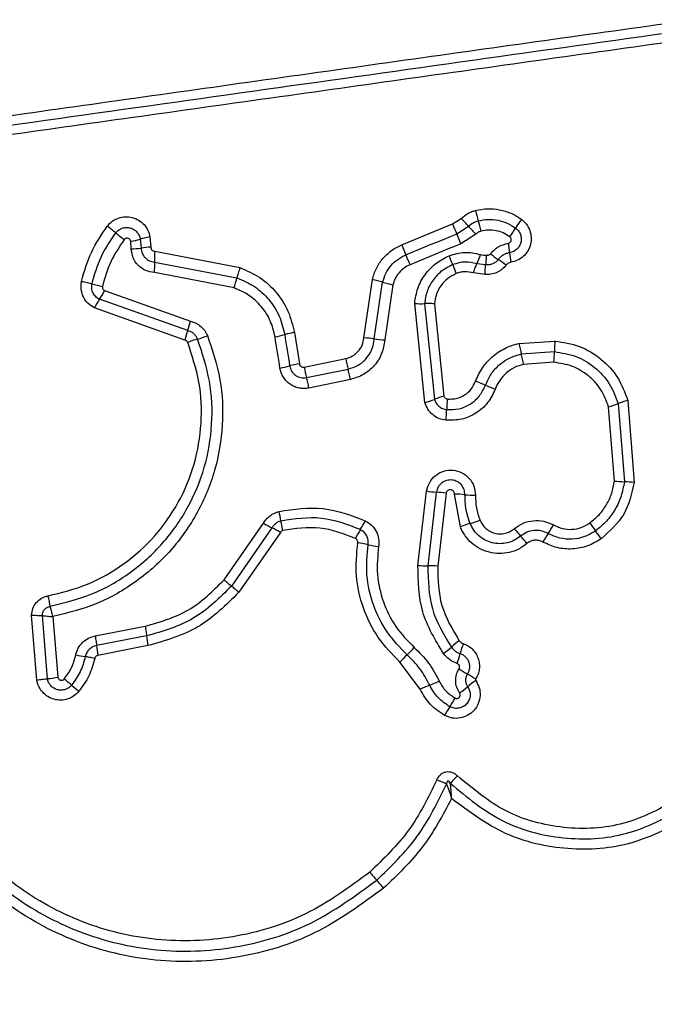
# Model space of a CAD drawing. Units: millimetres. Extents: x -4534 to 4839, y -3372 to 3969.
# Drawn here: x 1549 to 1569, y 2401 to 2431 of the extents above; entities that cross this region are included whole.
import ezdxf

# ---------------------------------------------------------------- set-up
doc = ezdxf.new("R2010")
doc.units = ezdxf.units.MM
doc.layers.add('Toestel 2D', color=7, linetype='Continuous', lineweight=20)

# ---------------------------------------------------------------- blocks, each defined once
blk = doc.blocks.new('BG-8060-150')
at = {"layer": 'Toestel 2D', "linetype": 'Continuous', "lineweight": 25}
for p, q in [((1562.656, 2425.124), (1562.915, 2425.292)), ((1561.102, 2424.483), (1562.656, 2425.124)), ((1562.782, 2424.82), (1563.138, 2425.051)), ((1552.853, 2424.363), (1552.834, 2424.591)), ((1553.127, 2424.657), (1553.15, 2424.387)), ((1553.42, 2424.724), (1553.447, 2424.411)), ((1563.362, 2424.812), (1562.909, 2424.518)), ((1553.567, 2424.288), (1556.168, 2423.79)), ((1553.564, 2423.961), (1556.077, 2423.481)), ((1563.662, 2423.878), (1563.398, 2423.909)), ((1555.986, 2423.172), (1553.56, 2423.636)), ((1559.945, 2421.647), (1560.207, 2423.429)), ((1560.266, 2421.615), (1560.521, 2423.346)), ((1563.645, 2423.582), (1563.291, 2423.629)), ((1552.034, 2423.088), (1554.658, 2422.157)), ((1560.835, 2423.263), (1560.587, 2421.582)), ((1554.572, 2421.869), (1551.881, 2422.824)), ((1554.485, 2421.581), (1551.728, 2422.559)), ((1561.809, 2419.672), (1561.498, 2422.696)), ((1561.799, 2422.691), (1562.099, 2419.772)), ((1562.1, 2422.686), (1562.39, 2419.871)), ((1557.828, 2421.811), (1557.98, 2420.856)), ((1564.68, 2421.474), (1565.777, 2421.551)), ((1558.128, 2420.753), (1559.393, 2421.014)), ((1564.751, 2421.155), (1565.762, 2421.226)), ((1558.2, 2420.435), (1559.465, 2420.695)), ((1565.747, 2420.902), (1564.822, 2420.837)), ((1559.537, 2420.377), (1558.272, 2420.117)), ((1568.003, 2419.74), (1568.198, 2417.235)), ((1567.592, 2417.28), (1567.415, 2419.544)), ((1567.708, 2419.642), (1567.895, 2417.258)), ((1561.598, 2414.703), (1561.86, 2416.975)), ((1562.158, 2416.94), (1561.899, 2414.693)), ((1562.457, 2416.905), (1562.201, 2414.683)), ((1562.892, 2415.878), (1562.711, 2416.88)), ((1555.684, 2414.266), (1556.886, 2415.993)), ((1557.144, 2415.852), (1555.908, 2414.077)), ((1557.403, 2415.711), (1556.133, 2413.887)), ((1549.968, 2411.206), (1549.811, 2413.184)), ((1550.291, 2411.25), (1550.138, 2413.174)), ((1550.463, 2413.145), (1550.612, 2411.294)), ((1551.748, 2412.555), (1553.275, 2412.85)), ((1553.318, 2412.555), (1551.791, 2412.259)), ((1553.361, 2412.258), (1551.833, 2411.962)), ((1561.663, 2410.927), (1561.05, 2411.753))]:
    blk.add_line(p, q, dxfattribs=at)
at = {"layer": 'Toestel 2D', "linetype": 'Continuous', "lineweight": 25, "flags": 128}
for points in [[(1561.229, 2424.18), (1561.423, 2424.26), (1561.617, 2424.34), (1561.812, 2424.42), (1562.006, 2424.5), (1562.2, 2424.58), (1562.394, 2424.66), (1562.588, 2424.74), (1562.782, 2424.82)], [(1562.909, 2424.518), (1562.715, 2424.438), (1562.521, 2424.358), (1562.327, 2424.278), (1562.133, 2424.198), (1561.938, 2424.118), (1561.744, 2424.038), (1561.55, 2423.958), (1561.356, 2423.878)], [(1557.388, 2420.727), (1557.369, 2420.846), (1557.35, 2420.965), (1557.331, 2421.084), (1557.313, 2421.204), (1557.294, 2421.323), (1557.275, 2421.442), (1557.256, 2421.561), (1557.237, 2421.68)], [(1557.532, 2421.746), (1557.551, 2421.626), (1557.57, 2421.507), (1557.589, 2421.388), (1557.608, 2421.269), (1557.627, 2421.149), (1557.646, 2421.03), (1557.665, 2420.911), (1557.683, 2420.792)], [(1555.684, 2414.266), (1555.718, 2414.237), (1555.75, 2414.21), (1555.782, 2414.183), (1555.812, 2414.158), (1555.84, 2414.134), (1555.866, 2414.113), (1555.888, 2414.093), (1555.908, 2414.077)]]:
    blk.add_lwpolyline(points, dxfattribs=at)
at = {"layer": 'Toestel 2D', "linetype": 'Continuous', "lineweight": 25}
blk.add_circle((1580.624, 2393.502), 12.85, dxfattribs=at)
for centre, radius, start, end in [((1573.57, 2428.1), 10.534, 194.093, 195.879), ((1555.541, 2418.201), 10.23, 42.0427, 43.8817), ((1553.094, 2422.279), 10.754, 14.1146, 15.8597), ((1566.939, 2423.607), 2.74, 142.8284, 149.5375), ((1544.726, 2415.326), 12.218, 51.2208, 52.7721), ((1560.071, 2434.428), 12.285, 231.2272, 232.7659), ((1581.482, 2432.824), 20.341, 202.2466, 203.1722), ((1570.736, 2431.903), 10.231, 222.0437, 223.8778), ((1562.215, 2426.386), 2.741, 322.8502, 329.5386), ((1552.534, 2426.601), 2.032, 278.4995, 286.9703), ((1543.731, 2416.671), 20.721, 22.2536, 23.16), ((1552.822, 2426.559), 2.196, 270.8151, 278.5787), ((1553.478, 2422.208), 2.204, 90.8045, 98.563), ((1556.76, 2424.091), 3.199, 176.4697, 182.3161), ((1574.834, 2430.083), 14.83, 202.1864, 203.4562), ((1558.584, 2423.619), 5.844, 6.1287, 9.0029), ((1570.177, 2424.862), 5.816, 186.1143, 189.0105), ((1550.362, 2423.832), 3.204, 356.4965, 2.3175), ((1547.467, 2418.212), 15.001, 22.1902, 23.4422), ((1550.582, 2419.218), 12.945, 21.1133, 22.4047), ((1560.917, 2425.017), 2.717, 335.943, 342.2541), ((1566.712, 2427.954), 4.737, 232.2159, 235.7712), ((1561.393, 2420.135), 4.72, 52.2046, 55.7824), ((1574.56, 2428.474), 12.758, 201.1, 202.414), ((1553.471, 2424.083), 2.674, 340.0825, 346.9815), ((1559.426, 2419.836), 3.677, 72.6672, 77.7339), ((1561.612, 2426.837), 3.658, 252.6527, 257.7315), ((1552.783, 2427.177), 4.045, 253.7945, 258.434), ((1550.284, 2423.922), 1.939, 325.5003, 334.5297), ((1553.477, 2421.727), 1.936, 145.4896, 154.5542), ((1561.69, 2425.272), 2.583, 265.7303, 272.4079), ((1552.469, 2422.659), 2.246, 339.4139, 347.0842), ((1556.664, 2421.082), 2.235, 159.3948, 167.1231), ((1555.511, 2419.283), 2.412, 105.2909, 112.8867), ((1554.245, 2423.92), 2.395, 285.2631, 292.8943), ((1556.886, 2423.965), 2.311, 278.7201, 286.2212), ((1559.771, 2418.341), 3.311, 81.3977, 86.9951), ((1560.762, 2424.889), 3.312, 261.3906, 266.9722), ((1571.151, 2421.14), 5.389, 175.6234, 179.0799), ((1573.724, 2423.33), 9.233, 191.596, 193.6227), ((1565.303, 2422.179), 6.023, 191.1523, 194.2613), ((1555.666, 2418.957), 9.347, 11.6073, 13.6039), ((1560.376, 2421.313), 5.387, 355.6308, 359.0799), ((1557.028, 2423.074), 2.375, 278.7139, 286.0129), ((1558.341, 2418.497), 2.387, 98.7167, 105.9976), ((1563.587, 2421.826), 5.564, 191.1151, 194.481), ((1561.814, 2415.939), 4.645, 66.6348, 70.638), ((1565.495, 2424.461), 4.638, 246.6395, 250.6376), ((1561.142, 2422.095), 2.513, 285.4009, 292.3954), ((1563.055, 2417.453), 2.509, 105.3815, 112.4086), ((1566.789, 2419.319), 4.316, 173.8511, 178.1541), ((1558.136, 2419.599), 4.342, 353.8695, 358.1354), ((1566.7, 2422.18), 2.731, 285.1597, 291.6543), ((1567.991, 2420.594), 3.338, 263.1216, 268.337), ((1567.797, 2413.91), 3.349, 83.1124, 88.3267), ((1562.414, 2420.404), 3.473, 260.8271, 265.7772), ((1561.899, 2413.45), 3.5, 80.8355, 85.7621), ((1562.666, 2413.075), 3.805, 84.4702, 89.3127), ((1563.398, 2420.637), 3.792, 264.4654, 269.3115), ((1553.487, 2415.398), 3.987, 9.5598, 13.8232), ((1561.128, 2423.454), 8.583, 240.3804, 242.3431), ((1553.222, 2408.362), 8.455, 60.3633, 62.3613), ((1557.585, 2417.223), 2.667, 327.7261, 334.313), ((1564.052, 2413.057), 3.051, 106.4021, 112.356), ((1562.329, 2418.911), 3.052, 286.4035, 292.3393), ((1562.988, 2417.466), 3.14, 325.3118, 330.8929), ((1596.436, 2437.357), 36.497, 215.8151, 216.2818), ((1562.092, 2414.377), 2.663, 147.7284, 154.3437), ((1589.554, 2436.958), 32.748, 220.1888, 220.7078), ((1540.687, 2394.907), 31.721, 40.1801, 40.7174), ((1568.161, 2413.885), 3.151, 145.3164, 150.8936), ((1540.26, 2396.104), 33.199, 35.789, 36.3036), ((1559.003, 2410.533), 4.923, 77.388, 81.1583), ((1561.145, 2420.096), 4.876, 257.3679, 261.1648), ((1561.872, 2418.313), 3.62, 265.6655, 270.4304), ((1561.927, 2411.087), 3.606, 85.6495, 90.4459), ((1556.336, 2412.844), 3.032, 185.4675, 191.1343), ((1554.618, 2412.511), 2.839, 185.0944, 191.148), ((1564.666, 2409.926), 3.071, 126.0396, 131.849), ((1566.502, 2411.077), 3.735, 160.5529, 165.4419), ((1552.315, 2417.395), 5.541, 257.9612, 260.9961), ((1563.301, 2409.782), 2.993, 132.8147, 138.8004), ((1559.236, 2414.169), 2.988, 312.8206, 318.7989), ((1560.576, 2414.492), 3.059, 306.0477, 311.863), ((1559.286, 2412.95), 3.72, 340.5549, 345.4506), ((1569.408, 2421.817), 12.181, 237.4393, 238.8424), ((1556.704, 2400.81), 12.368, 57.4427, 58.8285), ((1549.905, 2415.252), 4.02, 275.5117, 280.1367), ((1542.984, 2401.674), 12.357, 49.3716, 50.7271), ((1559.154, 2420.525), 12.479, 229.3827, 230.7288), ((1563.181, 2407.731), 3.538, 110.2534, 115.3983), ((1560.731, 2414.369), 3.538, 290.255, 295.3861), ((1565.197, 2408.554), 3.216, 124.8085, 130.3468), ((1561.024, 2413.468), 3.23, 304.8268, 310.3258), ((1559.871, 2412.187), 3.241, 326.4226, 331.8832), ((1565.289, 2408.592), 3.262, 146.439, 151.8812), ((1568.876, 2412.806), 11.5, 220.4552, 222.0649), ((1551.941, 2397.518), 11.315, 40.4493, 42.081)]:
    blk.add_arc(centre, radius, start, end, dxfattribs=at)
for points, knots in [([(1544.689, 2427.798), (1547.441, 2428.186), (1553.028, 2428.974), (1561.459, 2430.159), (1567.137, 2430.956), (1569.967, 2431.353)], [0, 0, 0, 0, 0.3273751, 0.6648148, 1, 1, 1, 1]), ([(1544.71, 2427.509), (1548.917, 2428.1), (1557.331, 2429.284), (1565.779, 2430.472), (1570.004, 2431.066)], [0, 0, 0, 0, 0.5, 1, 1, 1, 1]), ([(1570.041, 2430.778), (1567.229, 2430.383), (1561.598, 2429.59), (1553.156, 2428.404), (1547.539, 2427.614), (1544.73, 2427.219)], [0, 0, 0, 0, 0.332577, 0.666198, 1, 1, 1, 1]), ([(1562.915, 2425.292), (1562.98, 2425.345), (1563.078, 2425.426), (1563.232, 2425.499), (1563.313, 2425.523), (1563.353, 2425.535)], [0, 0, 0, 0, 0.499617, 0.749784, 1, 1, 1, 1]), ([(1563.353, 2425.535), (1563.475, 2425.558), (1563.717, 2425.603), (1564.089, 2425.569), (1564.384, 2425.477), (1564.604, 2425.367), (1564.705, 2425.297), (1564.756, 2425.263)], [0, 0, 0, 0, 0.249853, 0.499769, 0.749696, 0.87484, 1, 1, 1, 1]), ([(1552.118, 2425.054), (1552.166, 2425.107), (1552.263, 2425.212), (1552.457, 2425.31), (1552.669, 2425.35), (1552.884, 2425.328), (1553.082, 2425.244), (1553.247, 2425.109), (1553.37, 2424.931), (1553.403, 2424.793), (1553.42, 2424.724)], [0, 0, 0, 0, 0.124769, 0.249601, 0.374772, 0.499944, 0.625121, 0.75031, 0.875155, 1, 1, 1, 1]), ([(1563.138, 2425.051), (1563.183, 2425.089), (1563.272, 2425.163), (1563.383, 2425.199), (1563.438, 2425.218)], [0, 0, 0, 0, 0.501242, 1, 1, 1, 1]), ([(1563.438, 2425.218), (1563.537, 2425.236), (1563.734, 2425.273), (1564.036, 2425.245), (1564.325, 2425.158), (1564.493, 2425.05), (1564.577, 2424.996)], [0, 0, 0, 0, 0.250685, 0.499974, 0.749888, 1, 1, 1, 1]), ([(1564.756, 2425.263), (1564.809, 2425.215), (1564.917, 2425.121), (1565.018, 2424.928), (1565.062, 2424.716), (1565.042, 2424.5), (1564.96, 2424.298), (1564.823, 2424.129), (1564.643, 2424.003), (1564.503, 2423.969), (1564.433, 2423.952)], [0, 0, 0, 0, 0.124775, 0.249611, 0.374794, 0.499976, 0.625145, 0.750319, 0.875157, 1, 1, 1, 1]), ([(1551.335, 2423.371), (1551.419, 2423.673), (1551.586, 2424.276), (1551.941, 2424.795), (1552.118, 2425.054)], [0, 0, 0, 0, 0.499994, 1, 1, 1, 1]), ([(1551.654, 2423.292), (1551.732, 2423.572), (1551.887, 2424.131), (1552.215, 2424.611), (1552.378, 2424.85)], [0, 0, 0, 0, 0.501339, 1, 1, 1, 1]), ([(1552.378, 2424.85), (1552.406, 2424.88), (1552.461, 2424.941), (1552.573, 2424.997), (1552.694, 2425.019), (1552.817, 2425.007), (1552.931, 2424.958), (1553.027, 2424.88), (1553.097, 2424.777), (1553.117, 2424.697), (1553.127, 2424.657)], [0, 0, 0, 0, 0.124127, 0.248086, 0.37272, 0.497508, 0.622976, 0.748873, 0.874498, 1, 1, 1, 1]), ([(1563.523, 2424.901), (1563.493, 2424.891), (1563.433, 2424.872), (1563.386, 2424.832), (1563.362, 2424.812)], [0, 0, 0, 0, 0.500351, 1, 1, 1, 1]), ([(1564.399, 2424.73), (1564.335, 2424.772), (1564.206, 2424.856), (1563.982, 2424.921), (1563.751, 2424.945), (1563.599, 2424.916), (1563.523, 2424.901)], [0, 0, 0, 0, 0.250177, 0.499802, 0.750208, 1, 1, 1, 1]), ([(1564.577, 2424.996), (1564.608, 2424.969), (1564.67, 2424.914), (1564.729, 2424.803), (1564.754, 2424.681), (1564.743, 2424.557), (1564.695, 2424.441), (1564.617, 2424.344), (1564.514, 2424.273), (1564.434, 2424.253), (1564.394, 2424.243)], [0, 0, 0, 0, 0.125579, 0.251064, 0.376776, 0.501982, 0.626793, 0.751464, 0.875652, 1, 1, 1, 1]), ([(1552.638, 2424.647), (1552.487, 2424.426), (1552.186, 2423.984), (1552.043, 2423.47), (1551.972, 2423.214)], [0, 0, 0, 0, 0.500631, 1, 1, 1, 1]), ([(1552.834, 2424.591), (1552.831, 2424.601), (1552.826, 2424.622), (1552.808, 2424.649), (1552.784, 2424.671), (1552.754, 2424.684), (1552.722, 2424.69), (1552.69, 2424.685), (1552.66, 2424.671), (1552.646, 2424.655), (1552.638, 2424.647)], [0, 0, 0, 0, 0.123506, 0.250312, 0.376405, 0.499422, 0.625505, 0.749958, 0.875247, 1, 1, 1, 1]), ([(1553.42, 2424.724), (1553.391, 2424.719), (1553.333, 2424.709), (1553.252, 2424.691), (1553.18, 2424.674), (1553.144, 2424.663), (1553.127, 2424.657)], [0, 0, 0, 0, 0.246799, 0.500059, 0.753257, 1, 1, 1, 1]), ([(1564.356, 2424.534), (1564.366, 2424.536), (1564.387, 2424.541), (1564.413, 2424.561), (1564.433, 2424.586), (1564.444, 2424.617), (1564.447, 2424.649), (1564.439, 2424.681), (1564.424, 2424.709), (1564.407, 2424.723), (1564.399, 2424.73)], [0, 0, 0, 0, 0.124757, 0.249816, 0.37377, 0.499532, 0.623991, 0.749969, 0.875031, 1, 1, 1, 1]), ([(1553.56, 2423.636), (1553.467, 2423.651), (1553.282, 2423.68), (1553.051, 2423.848), (1552.889, 2424.084), (1552.865, 2424.27), (1552.853, 2424.363)], [0, 0, 0, 0, 0.250118, 0.500108, 0.749896, 1, 1, 1, 1]), ([(1553.15, 2424.387), (1553.157, 2424.332), (1553.171, 2424.223), (1553.266, 2424.087), (1553.399, 2423.988), (1553.508, 2423.97), (1553.564, 2423.961)], [0, 0, 0, 0, 0.252138, 0.498711, 0.745719, 1, 1, 1, 1]), ([(1553.447, 2424.411), (1553.449, 2424.396), (1553.453, 2424.364), (1553.481, 2424.325), (1553.519, 2424.295), (1553.55, 2424.29), (1553.567, 2424.288)], [0, 0, 0, 0, 0.247014, 0.503684, 0.737267, 1, 1, 1, 1]), ([(1560.207, 2423.429), (1560.242, 2423.543), (1560.312, 2423.772), (1560.516, 2424.073), (1560.737, 2424.278), (1560.938, 2424.409), (1561.047, 2424.458), (1561.102, 2424.483)], [0, 0, 0, 0, 0.249832, 0.499732, 0.749647, 0.874825, 1, 1, 1, 1]), ([(1562.549, 2424.152), (1562.707, 2424.2), (1563.023, 2424.297), (1563.345, 2424.225), (1563.505, 2424.189)], [0, 0, 0, 0, 0.500339, 1, 1, 1, 1]), ([(1563.81, 2424.21), (1563.885, 2424.29), (1564.037, 2424.45), (1564.249, 2424.506), (1564.356, 2424.534)], [0, 0, 0, 0, 0.499731, 1, 1, 1, 1]), ([(1564.394, 2424.243), (1564.361, 2424.236), (1564.293, 2424.221), (1564.2, 2424.176), (1564.115, 2424.116), (1564.07, 2424.064), (1564.047, 2424.038)], [0, 0, 0, 0, 0.250233, 0.499581, 0.749093, 1, 1, 1, 1]), ([(1560.521, 2423.346), (1560.549, 2423.436), (1560.605, 2423.618), (1560.766, 2423.855), (1560.974, 2424.053), (1561.144, 2424.138), (1561.229, 2424.18)], [0, 0, 0, 0, 0.250835, 0.500588, 0.750218, 1, 1, 1, 1]), ([(1561.498, 2422.696), (1561.522, 2422.852), (1561.57, 2423.164), (1561.799, 2423.584), (1562.126, 2423.935), (1562.408, 2424.079), (1562.549, 2424.152)], [0, 0, 0, 0, 0.2499873, 0.4994645, 0.7498645, 1, 1, 1, 1]), ([(1563.398, 2423.909), (1563.274, 2423.937), (1563.025, 2423.993), (1562.78, 2423.918), (1562.657, 2423.881)], [0, 0, 0, 0, 0.499862, 1, 1, 1, 1]), ([(1563.505, 2424.189), (1563.535, 2424.181), (1563.595, 2424.166), (1563.656, 2424.173), (1563.687, 2424.177)], [0, 0, 0, 0, 0.5008, 1, 1, 1, 1]), ([(1563.687, 2424.177), (1563.684, 2424.154), (1563.678, 2424.095), (1563.673, 2424.015), (1563.667, 2423.936), (1563.664, 2423.899), (1563.662, 2423.879)], [0, 0, 0, 0, 0.192247, 0.499512, 0.71986, 1, 1, 1, 1]), ([(1564.047, 2424.038), (1564.023, 2424.011), (1563.974, 2423.956), (1563.878, 2423.903), (1563.771, 2423.873), (1563.699, 2423.876), (1563.662, 2423.878)], [0, 0, 0, 0, 0.250422, 0.499734, 0.749449, 1, 1, 1, 1]), ([(1563.687, 2424.177), (1563.698, 2424.174), (1563.72, 2424.167), (1563.754, 2424.172), (1563.786, 2424.185), (1563.802, 2424.202), (1563.81, 2424.21)], [0, 0, 0, 0, 0.251048, 0.500214, 0.749608, 1, 1, 1, 1]), ([(1564.433, 2423.952), (1564.404, 2423.944), (1564.347, 2423.929), (1564.306, 2423.886), (1564.286, 2423.864)], [0, 0, 0, 0, 0.499956, 1, 1, 1, 1]), ([(1556.168, 2423.79), (1556.159, 2423.762), (1556.139, 2423.705), (1556.113, 2423.622), (1556.091, 2423.544), (1556.082, 2423.502), (1556.077, 2423.481)], [0, 0, 0, 0, 0.24682, 0.500074, 0.753213, 1, 1, 1, 1]), ([(1556.168, 2423.79), (1556.377, 2423.699), (1556.793, 2423.518), (1557.293, 2423.048), (1557.669, 2422.474), (1557.775, 2422.032), (1557.828, 2421.811)], [0, 0, 0, 0, 0.24991, 0.499975, 0.750037, 1, 1, 1, 1]), ([(1561.356, 2423.878), (1561.293, 2423.847), (1561.167, 2423.785), (1561.015, 2423.638), (1560.895, 2423.464), (1560.855, 2423.33), (1560.835, 2423.263)], [0, 0, 0, 0, 0.250191, 0.499595, 0.750295, 1, 1, 1, 1]), ([(1562.657, 2423.881), (1562.542, 2423.822), (1562.312, 2423.705), (1562.046, 2423.417), (1561.857, 2423.074), (1561.818, 2422.819), (1561.799, 2422.691)], [0, 0, 0, 0, 0.249335, 0.499743, 0.75001, 1, 1, 1, 1]), ([(1563.291, 2423.629), (1563.204, 2423.648), (1563.072, 2423.676), (1562.893, 2423.653), (1562.808, 2423.624), (1562.766, 2423.609)], [0, 0, 0, 0, 0.498819, 0.749402, 1, 1, 1, 1]), ([(1563.291, 2423.629), (1563.301, 2423.657), (1563.32, 2423.713), (1563.348, 2423.791), (1563.376, 2423.859), (1563.391, 2423.893), (1563.398, 2423.909)], [0, 0, 0, 0, 0.246858, 0.500034, 0.753241, 1, 1, 1, 1]), ([(1563.645, 2423.582), (1563.647, 2423.611), (1563.649, 2423.67), (1563.653, 2423.752), (1563.657, 2423.825), (1563.66, 2423.861), (1563.662, 2423.878)], [0, 0, 0, 0, 0.247006, 0.500253, 0.753352, 1, 1, 1, 1]), ([(1564.286, 2423.864), (1564.245, 2423.819), (1564.164, 2423.728), (1564.004, 2423.636), (1563.828, 2423.58), (1563.706, 2423.581), (1563.645, 2423.582)], [0, 0, 0, 0, 0.249808, 0.499247, 0.751629, 1, 1, 1, 1]), ([(1551.728, 2422.559), (1551.659, 2422.601), (1551.52, 2422.686), (1551.379, 2422.891), (1551.322, 2423.087), (1551.315, 2423.25), (1551.328, 2423.331), (1551.335, 2423.371)], [0, 0, 0, 0, 0.249672, 0.499484, 0.749314, 0.874664, 1, 1, 1, 1]), ([(1551.335, 2423.371), (1551.364, 2423.365), (1551.423, 2423.352), (1551.509, 2423.332), (1551.589, 2423.311), (1551.632, 2423.298), (1551.654, 2423.292)], [0, 0, 0, 0, 0.2467499, 0.4998941, 0.7531464, 1, 1, 1, 1]), ([(1556.077, 2423.481), (1556.26, 2423.401), (1556.625, 2423.242), (1557.063, 2422.829), (1557.393, 2422.326), (1557.486, 2421.939), (1557.532, 2421.746)], [0, 0, 0, 0, 0.2503, 0.500406, 0.750315, 1, 1, 1, 1]), ([(1562.766, 2423.609), (1562.676, 2423.563), (1562.497, 2423.472), (1562.291, 2423.248), (1562.145, 2422.982), (1562.115, 2422.785), (1562.1, 2422.686)], [0, 0, 0, 0, 0.250175, 0.500145, 0.751554, 1, 1, 1, 1]), ([(1551.881, 2422.824), (1551.841, 2422.848), (1551.761, 2422.898), (1551.68, 2423.016), (1551.637, 2423.152), (1551.648, 2423.245), (1551.654, 2423.292)], [0, 0, 0, 0, 0.250465, 0.501074, 0.751106, 1, 1, 1, 1]), ([(1551.972, 2423.214), (1551.97, 2423.201), (1551.967, 2423.176), (1551.98, 2423.139), (1552.001, 2423.108), (1552.023, 2423.095), (1552.034, 2423.088)], [0, 0, 0, 0, 0.248818, 0.499658, 0.74987, 1, 1, 1, 1]), ([(1557.237, 2421.68), (1557.197, 2421.847), (1557.117, 2422.18), (1556.833, 2422.613), (1556.456, 2422.967), (1556.143, 2423.104), (1555.986, 2423.172)], [0, 0, 0, 0, 0.25003, 0.500021, 0.750124, 1, 1, 1, 1]), ([(1562.1, 2422.686), (1562.071, 2422.688), (1562.012, 2422.692), (1561.929, 2422.694), (1561.855, 2422.694), (1561.817, 2422.692), (1561.799, 2422.691)], [0, 0, 0, 0, 0.2468979, 0.5000726, 0.7532236, 1, 1, 1, 1]), ([(1554.658, 2422.157), (1554.715, 2422.14), (1554.828, 2422.105), (1554.975, 2422.002), (1555.099, 2421.873), (1555.151, 2421.767), (1555.176, 2421.714)], [0, 0, 0, 0, 0.248638, 0.4999537, 0.7515596, 1, 1, 1, 1]), ([(1554.875, 2421.61), (1554.86, 2421.641), (1554.83, 2421.703), (1554.758, 2421.778), (1554.672, 2421.838), (1554.605, 2421.859), (1554.572, 2421.869)], [0, 0, 0, 0, 0.2498735, 0.4983078, 0.7473649, 1, 1, 1, 1]), ([(1550.377, 2413.458), (1550.808, 2413.564), (1551.673, 2413.777), (1552.842, 2414.451), (1553.841, 2415.347), (1554.615, 2416.446), (1555.128, 2417.686), (1555.349, 2419.004), (1555.295, 2420.347), (1555.015, 2421.188), (1554.875, 2421.61)], [0, 0, 0, 0, 0.12502, 0.250246, 0.375462, 0.500085, 0.624898, 0.749965, 0.874511, 1, 1, 1, 1]), ([(1555.176, 2421.714), (1555.324, 2421.271), (1555.617, 2420.388), (1555.675, 2418.979), (1555.444, 2417.597), (1554.906, 2416.292), (1554.095, 2415.135), (1553.046, 2414.193), (1551.822, 2413.484), (1550.916, 2413.258), (1550.463, 2413.145)], [0, 0, 0, 0, 0.125407, 0.249954, 0.374926, 0.499502, 0.625166, 0.750148, 0.874977, 1, 1, 1, 1]), ([(1554.573, 2421.505), (1554.568, 2421.515), (1554.559, 2421.532), (1554.539, 2421.554), (1554.514, 2421.57), (1554.495, 2421.577), (1554.485, 2421.581)], [0, 0, 0, 0, 0.268923, 0.499945, 0.729833, 1, 1, 1, 1]), ([(1557.828, 2421.811), (1557.796, 2421.805), (1557.73, 2421.794), (1557.622, 2421.771), (1557.566, 2421.755), (1557.532, 2421.746)], [0, 0, 0, 0, 0.27739, 0.561864, 1, 1, 1, 1]), ([(1559.393, 2421.014), (1559.465, 2421.036), (1559.61, 2421.08), (1559.784, 2421.23), (1559.909, 2421.424), (1559.933, 2421.573), (1559.945, 2421.647)], [0, 0, 0, 0, 0.2498818, 0.4999083, 0.7499424, 1, 1, 1, 1]), ([(1559.465, 2420.695), (1559.57, 2420.727), (1559.78, 2420.792), (1560.033, 2421.01), (1560.214, 2421.291), (1560.249, 2421.507), (1560.266, 2421.615)], [0, 0, 0, 0, 0.249969, 0.50016, 0.750275, 1, 1, 1, 1]), ([(1560.587, 2421.582), (1560.564, 2421.44), (1560.518, 2421.157), (1560.281, 2420.789), (1559.949, 2420.504), (1559.674, 2420.419), (1559.537, 2420.377)], [0, 0, 0, 0, 0.2501326, 0.499937, 0.749808, 1, 1, 1, 1]), ([(1565.777, 2421.551), (1566.03, 2421.511), (1566.537, 2421.431), (1567.201, 2421.025), (1567.731, 2420.458), (1567.912, 2419.979), (1568.003, 2419.74)], [0, 0, 0, 0, 0.249874, 0.499957, 0.750041, 1, 1, 1, 1]), ([(1550.309, 2413.775), (1550.718, 2413.876), (1551.536, 2414.078), (1552.643, 2414.715), (1553.591, 2415.564), (1554.326, 2416.607), (1554.814, 2417.785), (1555.023, 2419.037), (1554.971, 2420.31), (1554.706, 2421.107), (1554.573, 2421.505)], [0, 0, 0, 0, 0.1249052, 0.2498676, 0.3748283, 0.4999837, 0.6251398, 0.7501036, 0.8750689, 1, 1, 1, 1]), ([(1563.354, 2420.321), (1563.416, 2420.461), (1563.542, 2420.74), (1563.855, 2421.084), (1564.176, 2421.297), (1564.457, 2421.418), (1564.606, 2421.455), (1564.68, 2421.474)], [0, 0, 0, 0, 0.249776, 0.499679, 0.749583, 0.874794, 1, 1, 1, 1]), ([(1563.656, 2420.203), (1563.708, 2420.319), (1563.812, 2420.549), (1564.07, 2420.832), (1564.386, 2421.049), (1564.629, 2421.12), (1564.751, 2421.155)], [0, 0, 0, 0, 0.2502068, 0.5000807, 0.7498745, 1, 1, 1, 1]), ([(1565.762, 2421.226), (1565.984, 2421.191), (1566.428, 2421.121), (1567.008, 2420.765), (1567.471, 2420.27), (1567.629, 2419.851), (1567.708, 2419.642)], [0, 0, 0, 0, 0.250763, 0.500438, 0.750131, 1, 1, 1, 1]), ([(1558.272, 2420.117), (1558.223, 2420.109), (1558.123, 2420.095), (1557.972, 2420.113), (1557.828, 2420.156), (1557.696, 2420.229), (1557.582, 2420.326), (1557.49, 2420.445), (1557.42, 2420.58), (1557.399, 2420.678), (1557.388, 2420.727)], [0, 0, 0, 0, 0.12464, 0.2505746, 0.3758211, 0.499929, 0.6239086, 0.7493334, 0.8750958, 1, 1, 1, 1]), ([(1557.683, 2420.792), (1557.699, 2420.735), (1557.731, 2420.623), (1557.836, 2420.516), (1557.937, 2420.459), (1558.022, 2420.433), (1558.111, 2420.422), (1558.17, 2420.43), (1558.2, 2420.435)], [0, 0, 0, 0, 0.2480758, 0.4947379, 0.6191561, 0.7446485, 0.8713831, 1, 1, 1, 1]), ([(1557.98, 2420.856), (1557.985, 2420.84), (1557.994, 2420.807), (1558.024, 2420.776), (1558.052, 2420.761), (1558.084, 2420.75), (1558.11, 2420.752), (1558.128, 2420.753)], [0, 0, 0, 0, 0.26044, 0.499269, 0.620419, 0.741077, 1, 1, 1, 1]), ([(1559.537, 2420.377), (1559.531, 2420.406), (1559.519, 2420.465), (1559.5, 2420.55), (1559.482, 2420.63), (1559.47, 2420.673), (1559.465, 2420.695)], [0, 0, 0, 0, 0.249957, 0.499951, 0.75003, 1, 1, 1, 1]), ([(1564.822, 2420.837), (1564.725, 2420.81), (1564.533, 2420.755), (1564.284, 2420.581), (1564.078, 2420.359), (1563.998, 2420.176), (1563.957, 2420.085)], [0, 0, 0, 0, 0.2507093, 0.5000771, 0.7510444, 1, 1, 1, 1]), ([(1567.415, 2419.544), (1567.347, 2419.724), (1567.211, 2420.083), (1566.814, 2420.508), (1566.317, 2420.812), (1565.937, 2420.872), (1565.747, 2420.902)], [0, 0, 0, 0, 0.250156, 0.500176, 0.750137, 1, 1, 1, 1]), ([(1558.272, 2420.117), (1558.266, 2420.146), (1558.254, 2420.204), (1558.235, 2420.29), (1558.217, 2420.369), (1558.206, 2420.413), (1558.2, 2420.435)], [0, 0, 0, 0, 0.250017, 0.499963, 0.75005, 1, 1, 1, 1]), ([(1563.957, 2420.085), (1563.888, 2419.94), (1563.75, 2419.651), (1563.38, 2419.332), (1562.933, 2419.135), (1562.612, 2419.135), (1562.452, 2419.135)], [0, 0, 0, 0, 0.250107, 0.500398, 0.750438, 1, 1, 1, 1]), ([(1562.475, 2419.458), (1562.601, 2419.458), (1562.852, 2419.457), (1563.203, 2419.612), (1563.494, 2419.862), (1563.602, 2420.09), (1563.656, 2420.203)], [0, 0, 0, 0, 0.249635, 0.499712, 0.74998, 1, 1, 1, 1]), ([(1562.498, 2419.781), (1562.589, 2419.781), (1562.771, 2419.781), (1563.025, 2419.893), (1563.236, 2420.074), (1563.315, 2420.239), (1563.354, 2420.321)], [0, 0, 0, 0, 0.249909, 0.499938, 0.749965, 1, 1, 1, 1]), ([(1562.099, 2419.772), (1562.114, 2419.731), (1562.145, 2419.65), (1562.234, 2419.554), (1562.345, 2419.482), (1562.431, 2419.466), (1562.475, 2419.458)], [0, 0, 0, 0, 0.249506, 0.496989, 0.745655, 1, 1, 1, 1]), ([(1562.39, 2419.871), (1562.394, 2419.859), (1562.403, 2419.836), (1562.429, 2419.809), (1562.461, 2419.788), (1562.485, 2419.783), (1562.498, 2419.781)], [0, 0, 0, 0, 0.250019, 0.500001, 0.750104, 1, 1, 1, 1]), ([(1568.003, 2419.74), (1567.974, 2419.732), (1567.917, 2419.715), (1567.836, 2419.689), (1567.763, 2419.664), (1567.726, 2419.649), (1567.708, 2419.642)], [0, 0, 0, 0, 0.2468198, 0.4999107, 0.7531536, 1, 1, 1, 1]), ([(1562.452, 2419.135), (1562.379, 2419.149), (1562.232, 2419.176), (1562.041, 2419.297), (1561.889, 2419.464), (1561.836, 2419.603), (1561.809, 2419.672)], [0, 0, 0, 0, 0.250336, 0.499898, 0.749795, 1, 1, 1, 1]), ([(1561.86, 2416.975), (1561.885, 2417.066), (1561.936, 2417.248), (1562.13, 2417.465), (1562.386, 2417.595), (1562.671, 2417.626), (1562.947, 2417.546), (1563.174, 2417.373), (1563.327, 2417.127), (1563.344, 2416.939), (1563.352, 2416.845)], [0, 0, 0, 0, 0.1250556, 0.2500433, 0.3750589, 0.4999414, 0.6247966, 0.7498743, 0.8749052, 1, 1, 1, 1]), ([(1563.032, 2416.862), (1563.027, 2416.917), (1563.018, 2417.026), (1562.93, 2417.169), (1562.8, 2417.271), (1562.64, 2417.32), (1562.472, 2417.305), (1562.319, 2417.23), (1562.203, 2417.102), (1562.173, 2416.994), (1562.158, 2416.94)], [0, 0, 0, 0, 0.124023, 0.247285, 0.370823, 0.49495, 0.62066, 0.747219, 0.873846, 1, 1, 1, 1]), ([(1566.84, 2416), (1566.939, 2416.08), (1567.137, 2416.241), (1567.36, 2416.555), (1567.525, 2416.903), (1567.57, 2417.154), (1567.592, 2417.28)], [0, 0, 0, 0, 0.248388, 0.500262, 0.748583, 1, 1, 1, 1]), ([(1567.895, 2417.258), (1567.868, 2417.11), (1567.816, 2416.816), (1567.624, 2416.409), (1567.362, 2416.043), (1567.131, 2415.854), (1567.015, 2415.759)], [0, 0, 0, 0, 0.251198, 0.500445, 0.750622, 1, 1, 1, 1]), ([(1568.198, 2417.235), (1568.121, 2416.896), (1567.966, 2416.219), (1567.449, 2415.752), (1567.191, 2415.518)], [0, 0, 0, 0, 0.49996, 1, 1, 1, 1]), ([(1562.711, 2416.88), (1562.71, 2416.896), (1562.707, 2416.928), (1562.681, 2416.97), (1562.643, 2417.001), (1562.596, 2417.014), (1562.547, 2417.011), (1562.504, 2416.989), (1562.47, 2416.952), (1562.461, 2416.921), (1562.457, 2416.905)], [0, 0, 0, 0, 0.12464, 0.249476, 0.375173, 0.500083, 0.62587, 0.75073, 0.870395, 1, 1, 1, 1]), ([(1563.191, 2415.984), (1563.142, 2416.126), (1563.045, 2416.411), (1563.036, 2416.712), (1563.032, 2416.862)], [0, 0, 0, 0, 0.501113, 1, 1, 1, 1]), ([(1563.352, 2416.845), (1563.356, 2416.715), (1563.363, 2416.456), (1563.447, 2416.211), (1563.489, 2416.088)], [0, 0, 0, 0, 0.501495, 1, 1, 1, 1]), ([(1557.359, 2416.35), (1557.811, 2416.418), (1558.714, 2416.554), (1559.565, 2416.229), (1559.989, 2416.067)], [0, 0, 0, 0, 0.501072, 1, 1, 1, 1]), ([(1556.886, 2415.993), (1556.914, 2416.035), (1556.969, 2416.121), (1557.083, 2416.223), (1557.213, 2416.306), (1557.311, 2416.335), (1557.359, 2416.35)], [0, 0, 0, 0, 0.248411, 0.499917, 0.750606, 1, 1, 1, 1]), ([(1559.84, 2415.799), (1559.449, 2415.948), (1558.666, 2416.247), (1557.835, 2416.122), (1557.419, 2416.06)], [0, 0, 0, 0, 0.500255, 1, 1, 1, 1]), ([(1557.419, 2416.06), (1557.391, 2416.051), (1557.335, 2416.034), (1557.259, 2415.987), (1557.193, 2415.927), (1557.16, 2415.877), (1557.144, 2415.852)], [0, 0, 0, 0, 0.249104, 0.49803, 0.747809, 1, 1, 1, 1]), ([(1557.48, 2415.769), (1557.473, 2415.797), (1557.459, 2415.855), (1557.442, 2415.935), (1557.428, 2416.007), (1557.422, 2416.042), (1557.419, 2416.06)], [0, 0, 0, 0, 0.246863, 0.4999476, 0.7530786, 1, 1, 1, 1]), ([(1559.692, 2415.53), (1559.334, 2415.666), (1558.618, 2415.94), (1557.859, 2415.826), (1557.48, 2415.769)], [0, 0, 0, 0, 0.499965, 1, 1, 1, 1]), ([(1559.989, 2416.067), (1560.057, 2416.025), (1560.193, 2415.942), (1560.333, 2415.745), (1560.413, 2415.516), (1560.401, 2415.357), (1560.396, 2415.278)], [0, 0, 0, 0, 0.249723, 0.500017, 0.750258, 1, 1, 1, 1]), ([(1564.922, 2415.373), (1564.84, 2415.312), (1564.676, 2415.192), (1564.384, 2415.09), (1564.078, 2415.055), (1563.774, 2415.095), (1563.486, 2415.203), (1563.233, 2415.377), (1563.062, 2415.568), (1562.953, 2415.739), (1562.913, 2415.832), (1562.892, 2415.878)], [0, 0, 0, 0, 0.12481, 0.249656, 0.374524, 0.499874, 0.624313, 0.750068, 0.874924, 0.937463, 1, 1, 1, 1]), ([(1564.729, 2415.599), (1564.667, 2415.553), (1564.542, 2415.462), (1564.321, 2415.385), (1564.09, 2415.359), (1563.859, 2415.389), (1563.641, 2415.472), (1563.45, 2415.603), (1563.292, 2415.775), (1563.225, 2415.914), (1563.191, 2415.984)], [0, 0, 0, 0, 0.125251, 0.249812, 0.374601, 0.49974, 0.624391, 0.749586, 0.874684, 1, 1, 1, 1]), ([(1563.489, 2416.088), (1563.512, 2416.041), (1563.557, 2415.946), (1563.666, 2415.83), (1563.795, 2415.739), (1563.944, 2415.683), (1564.101, 2415.661), (1564.258, 2415.679), (1564.409, 2415.731), (1564.494, 2415.793), (1564.537, 2415.825)], [0, 0, 0, 0, 0.125114, 0.250225, 0.375266, 0.500211, 0.625042, 0.749856, 0.874728, 1, 1, 1, 1]), ([(1564.537, 2415.825), (1564.625, 2415.886), (1564.8, 2416.009), (1565.116, 2416.083), (1565.44, 2416.07), (1565.634, 2415.982), (1565.731, 2415.938)], [0, 0, 0, 0, 0.249939, 0.499808, 0.750118, 1, 1, 1, 1]), ([(1565.731, 2415.938), (1565.82, 2415.897), (1565.999, 2415.815), (1566.295, 2415.794), (1566.588, 2415.848), (1566.756, 2415.949), (1566.84, 2416)], [0, 0, 0, 0, 0.250156, 0.500337, 0.749895, 1, 1, 1, 1]), ([(1557.48, 2415.769), (1557.464, 2415.763), (1557.432, 2415.751), (1557.413, 2415.724), (1557.403, 2415.711)], [0, 0, 0, 0, 0.500101, 1, 1, 1, 1]), ([(1559.76, 2415.398), (1559.761, 2415.412), (1559.762, 2415.439), (1559.749, 2415.476), (1559.726, 2415.509), (1559.704, 2415.522), (1559.692, 2415.53)], [0, 0, 0, 0, 0.260991, 0.502513, 0.736362, 1, 1, 1, 1]), ([(1560.078, 2415.338), (1560.081, 2415.385), (1560.088, 2415.478), (1560.04, 2415.611), (1559.959, 2415.726), (1559.88, 2415.774), (1559.84, 2415.799)], [0, 0, 0, 0, 0.253627, 0.501869, 0.749311, 1, 1, 1, 1]), ([(1565.57, 2415.679), (1565.502, 2415.709), (1565.365, 2415.771), (1565.138, 2415.781), (1564.915, 2415.729), (1564.792, 2415.643), (1564.729, 2415.599)], [0, 0, 0, 0, 0.249047, 0.498328, 0.748514, 1, 1, 1, 1]), ([(1567.015, 2415.759), (1566.905, 2415.693), (1566.686, 2415.561), (1566.304, 2415.491), (1565.918, 2415.519), (1565.686, 2415.625), (1565.57, 2415.679)], [0, 0, 0, 0, 0.250548, 0.500422, 0.749923, 1, 1, 1, 1]), ([(1561.05, 2411.753), (1560.815, 2411.995), (1560.345, 2412.478), (1559.901, 2413.396), (1559.668, 2414.389), (1559.729, 2415.062), (1559.76, 2415.398)], [0, 0, 0, 0, 0.249923, 0.499982, 0.750036, 1, 1, 1, 1]), ([(1561.267, 2411.977), (1561.051, 2412.2), (1560.618, 2412.646), (1560.209, 2413.492), (1559.993, 2414.408), (1560.05, 2415.028), (1560.078, 2415.338)], [0, 0, 0, 0, 0.249807, 0.500118, 0.750389, 1, 1, 1, 1]), ([(1560.396, 2415.278), (1560.37, 2414.995), (1560.318, 2414.427), (1560.515, 2413.589), (1560.89, 2412.813), (1561.286, 2412.405), (1561.485, 2412.201)], [0, 0, 0, 0, 0.248983, 0.499715, 0.750121, 1, 1, 1, 1]), ([(1565.408, 2415.418), (1565.366, 2415.436), (1565.287, 2415.471), (1565.158, 2415.478), (1565.032, 2415.447), (1564.96, 2415.398), (1564.922, 2415.373)], [0, 0, 0, 0, 0.260957, 0.500278, 0.739456, 1, 1, 1, 1]), ([(1567.191, 2415.518), (1567.055, 2415.437), (1566.785, 2415.274), (1566.314, 2415.188), (1565.837, 2415.222), (1565.551, 2415.353), (1565.408, 2415.418)], [0, 0, 0, 0, 0.2498736, 0.4999122, 0.749953, 1, 1, 1, 1]), ([(1562.376, 2412.018), (1562.126, 2412.431), (1561.627, 2413.256), (1561.608, 2414.221), (1561.598, 2414.703)], [0, 0, 0, 0, 0.50091, 1, 1, 1, 1]), ([(1561.899, 2414.693), (1561.908, 2414.247), (1561.926, 2413.355), (1562.387, 2412.593), (1562.618, 2412.213)], [0, 0, 0, 0, 0.50075, 1, 1, 1, 1]), ([(1562.201, 2414.683), (1562.209, 2414.274), (1562.225, 2413.457), (1562.648, 2412.758), (1562.86, 2412.409)], [0, 0, 0, 0, 0.499941, 1, 1, 1, 1]), ([(1553.275, 2412.85), (1553.735, 2412.982), (1554.658, 2413.246), (1555.341, 2413.925), (1555.684, 2414.266)], [0, 0, 0, 0, 0.498261, 1, 1, 1, 1]), ([(1555.908, 2414.077), (1555.542, 2413.712), (1554.808, 2412.981), (1553.815, 2412.697), (1553.318, 2412.555)], [0, 0, 0, 0, 0.499761, 1, 1, 1, 1]), ([(1556.133, 2413.887), (1556.111, 2413.906), (1556.066, 2413.944), (1556.004, 2413.996), (1555.949, 2414.043), (1555.922, 2414.065), (1555.908, 2414.077)], [0, 0, 0, 0, 0.2468, 0.499922, 0.752995, 1, 1, 1, 1]), ([(1549.811, 2413.184), (1549.819, 2413.254), (1549.834, 2413.393), (1549.945, 2413.577), (1550.08, 2413.691), (1550.207, 2413.752), (1550.275, 2413.767), (1550.309, 2413.775)], [0, 0, 0, 0, 0.249621, 0.499409, 0.749225, 0.874596, 1, 1, 1, 1]), ([(1550.309, 2413.775), (1550.314, 2413.746), (1550.324, 2413.687), (1550.342, 2413.601), (1550.36, 2413.522), (1550.371, 2413.479), (1550.377, 2413.458)], [0, 0, 0, 0, 0.2467612, 0.4999112, 0.7531027, 1, 1, 1, 1]), ([(1556.133, 2413.887), (1555.741, 2413.496), (1554.955, 2412.715), (1553.893, 2412.41), (1553.361, 2412.258)], [0, 0, 0, 0, 0.499933, 1, 1, 1, 1]), ([(1550.138, 2413.174), (1550.141, 2413.208), (1550.146, 2413.276), (1550.199, 2413.365), (1550.278, 2413.432), (1550.344, 2413.449), (1550.377, 2413.458)], [0, 0, 0, 0, 0.248363, 0.499014, 0.7501, 1, 1, 1, 1]), ([(1550.463, 2413.145), (1550.456, 2413.174), (1550.442, 2413.232), (1550.42, 2413.317), (1550.397, 2413.395), (1550.384, 2413.437), (1550.377, 2413.458)], [0, 0, 0, 0, 0.249573, 0.499943, 0.749606, 1, 1, 1, 1]), ([(1549.811, 2413.184), (1549.841, 2413.184), (1549.901, 2413.184), (1549.989, 2413.182), (1550.071, 2413.179), (1550.116, 2413.176), (1550.138, 2413.174)], [0, 0, 0, 0, 0.2467645, 0.4998945, 0.7530054, 1, 1, 1, 1]), ([(1550.138, 2413.174), (1550.16, 2413.172), (1550.205, 2413.166), (1550.286, 2413.158), (1550.374, 2413.151), (1550.433, 2413.147), (1550.463, 2413.145)], [0, 0, 0, 0, 0.250282, 0.499886, 0.750269, 1, 1, 1, 1]), ([(1553.275, 2412.85), (1553.28, 2412.821), (1553.291, 2412.763), (1553.303, 2412.682), (1553.313, 2412.61), (1553.316, 2412.573), (1553.318, 2412.555)], [0, 0, 0, 0, 0.250115, 0.500046, 0.750089, 1, 1, 1, 1]), ([(1551.159, 2411.976), (1551.18, 2412.046), (1551.222, 2412.186), (1551.36, 2412.36), (1551.537, 2412.495), (1551.678, 2412.535), (1551.748, 2412.555)], [0, 0, 0, 0, 0.24868, 0.499455, 0.749151, 1, 1, 1, 1]), ([(1551.748, 2412.555), (1551.754, 2412.526), (1551.764, 2412.468), (1551.777, 2412.387), (1551.786, 2412.314), (1551.789, 2412.277), (1551.791, 2412.259)], [0, 0, 0, 0, 0.249942, 0.4999429, 0.7500421, 1, 1, 1, 1]), ([(1551.791, 2412.259), (1551.75, 2412.248), (1551.669, 2412.224), (1551.566, 2412.147), (1551.485, 2412.045), (1551.46, 2411.963), (1551.448, 2411.922)], [0, 0, 0, 0, 0.247294, 0.496728, 0.747943, 1, 1, 1, 1]), ([(1562.86, 2412.409), (1562.876, 2412.389), (1562.909, 2412.35), (1562.957, 2412.33), (1562.98, 2412.32)], [0, 0, 0, 0, 0.499902, 1, 1, 1, 1]), ([(1562.98, 2412.32), (1563.031, 2412.299), (1563.133, 2412.257), (1563.263, 2412.151), (1563.367, 2412.022), (1563.439, 2411.872), (1563.477, 2411.71), (1563.475, 2411.544), (1563.439, 2411.38), (1563.386, 2411.283), (1563.359, 2411.235)], [0, 0, 0, 0, 0.124879, 0.249802, 0.375338, 0.499989, 0.625449, 0.75021, 0.875096, 1, 1, 1, 1]), ([(1550.806, 2411.24), (1550.887, 2411.351), (1551.049, 2411.575), (1551.122, 2411.841), (1551.159, 2411.976)], [0, 0, 0, 0, 0.495505, 1, 1, 1, 1]), ([(1551.833, 2411.962), (1551.822, 2411.959), (1551.799, 2411.953), (1551.77, 2411.931), (1551.747, 2411.903), (1551.74, 2411.88), (1551.737, 2411.868)], [0, 0, 0, 0, 0.249945, 0.499868, 0.74985, 1, 1, 1, 1]), ([(1561.956, 2411.05), (1561.865, 2411.222), (1561.684, 2411.567), (1561.406, 2411.84), (1561.267, 2411.977)], [0, 0, 0, 0, 0.498952, 1, 1, 1, 1]), ([(1561.485, 2412.201), (1561.639, 2412.049), (1561.946, 2411.746), (1562.147, 2411.364), (1562.248, 2411.173)], [0, 0, 0, 0, 0.500311, 1, 1, 1, 1]), ([(1562.794, 2411.712), (1562.713, 2411.747), (1562.55, 2411.818), (1562.434, 2411.951), (1562.376, 2412.018)], [0, 0, 0, 0, 0.500584, 1, 1, 1, 1]), ([(1562.618, 2412.213), (1562.655, 2412.17), (1562.73, 2412.084), (1562.835, 2412.038), (1562.887, 2412.016)], [0, 0, 0, 0, 0.498911, 1, 1, 1, 1]), ([(1562.887, 2412.016), (1562.917, 2412.003), (1562.975, 2411.979), (1563.05, 2411.918), (1563.11, 2411.844), (1563.151, 2411.758), (1563.172, 2411.665), (1563.172, 2411.57), (1563.151, 2411.476), (1563.121, 2411.42), (1563.105, 2411.393)], [0, 0, 0, 0, 0.125664, 0.250792, 0.37637, 0.5012, 0.626028, 0.750713, 0.87542, 1, 1, 1, 1]), ([(1551.448, 2411.922), (1551.404, 2411.764), (1551.317, 2411.45), (1551.126, 2411.185), (1551.03, 2411.053)], [0, 0, 0, 0, 0.501357, 1, 1, 1, 1]), ([(1551.737, 2411.868), (1551.687, 2411.687), (1551.586, 2411.323), (1551.366, 2411.017), (1551.255, 2410.864)], [0, 0, 0, 0, 0.500074, 1, 1, 1, 1]), ([(1551.737, 2411.868), (1551.709, 2411.874), (1551.651, 2411.886), (1551.571, 2411.901), (1551.5, 2411.914), (1551.465, 2411.919), (1551.448, 2411.922)], [0, 0, 0, 0, 0.246866, 0.499901, 0.753159, 1, 1, 1, 1]), ([(1562.852, 2411.55), (1562.856, 2411.558), (1562.864, 2411.572), (1562.87, 2411.596), (1562.869, 2411.621), (1562.863, 2411.645), (1562.852, 2411.668), (1562.837, 2411.687), (1562.818, 2411.702), (1562.802, 2411.709), (1562.794, 2411.712)], [0, 0, 0, 0, 0.128046, 0.249403, 0.370976, 0.49976, 0.628161, 0.749847, 0.871601, 1, 1, 1, 1]), ([(1562.869, 2410.817), (1562.836, 2410.873), (1562.771, 2410.985), (1562.74, 2411.18), (1562.762, 2411.377), (1562.822, 2411.492), (1562.852, 2411.55)], [0, 0, 0, 0, 0.2502266, 0.5000013, 0.7499656, 1, 1, 1, 1]), ([(1563.105, 2411.393), (1563.089, 2411.361), (1563.057, 2411.299), (1563.047, 2411.194), (1563.064, 2411.093), (1563.097, 2411.035), (1563.114, 2411.006)], [0, 0, 0, 0, 0.258429, 0.508481, 0.754927, 1, 1, 1, 1]), ([(1549.968, 2411.206), (1549.998, 2411.211), (1550.057, 2411.221), (1550.144, 2411.233), (1550.225, 2411.244), (1550.269, 2411.248), (1550.291, 2411.25)], [0, 0, 0, 0, 0.246774, 0.499876, 0.753181, 1, 1, 1, 1]), ([(1551.255, 2410.864), (1551.206, 2410.814), (1551.109, 2410.713), (1550.916, 2410.622), (1550.708, 2410.585), (1550.498, 2410.611), (1550.304, 2410.694), (1550.141, 2410.828), (1550.043, 2410.974), (1549.99, 2411.103), (1549.976, 2411.172), (1549.968, 2411.206)], [0, 0, 0, 0, 0.1247242, 0.2495049, 0.3745241, 0.4998618, 0.62498, 0.7500839, 0.8748758, 0.9374439, 1, 1, 1, 1]), ([(1551.03, 2411.053), (1551.002, 2411.024), (1550.946, 2410.966), (1550.836, 2410.914), (1550.716, 2410.893), (1550.595, 2410.907), (1550.484, 2410.956), (1550.39, 2411.033), (1550.321, 2411.133), (1550.301, 2411.211), (1550.291, 2411.25)], [0, 0, 0, 0, 0.1245779, 0.2490684, 0.3742374, 0.4991472, 0.6245756, 0.7500809, 0.8751132, 1, 1, 1, 1]), ([(1550.612, 2411.294), (1550.615, 2411.284), (1550.62, 2411.264), (1550.638, 2411.237), (1550.663, 2411.217), (1550.692, 2411.204), (1550.723, 2411.2), (1550.755, 2411.205), (1550.784, 2411.217), (1550.799, 2411.233), (1550.806, 2411.24)], [0, 0, 0, 0, 0.124669, 0.250111, 0.375347, 0.500292, 0.625698, 0.750008, 0.875384, 1, 1, 1, 1]), ([(1562.571, 2410.395), (1562.442, 2410.479), (1562.185, 2410.648), (1562.032, 2410.916), (1561.956, 2411.05)], [0, 0, 0, 0, 0.500417, 1, 1, 1, 1]), ([(1562.248, 2411.173), (1562.308, 2411.068), (1562.427, 2410.858), (1562.629, 2410.726), (1562.73, 2410.66)], [0, 0, 0, 0, 0.5014349, 1, 1, 1, 1]), ([(1563.361, 2411.195), (1563.401, 2411.124), (1563.482, 2410.981), (1563.506, 2410.732), (1563.452, 2410.489), (1563.32, 2410.277), (1563.125, 2410.121), (1562.89, 2410.038), (1562.639, 2410.033), (1562.488, 2410.097), (1562.413, 2410.129)], [0, 0, 0, 0, 0.124709, 0.249487, 0.374716, 0.499947, 0.625185, 0.750414, 0.875211, 1, 1, 1, 1]), ([(1563.359, 2411.235), (1563.358, 2411.231), (1563.355, 2411.225), (1563.354, 2411.215), (1563.356, 2411.204), (1563.359, 2411.198), (1563.361, 2411.195)], [0, 0, 0, 0, 0.25714, 0.498065, 0.739716, 1, 1, 1, 1]), ([(1545.603, 2410.77), (1545.768, 2409.975), (1546.098, 2408.391), (1547.368, 2406.299), (1549.099, 2404.606), (1551.229, 2403.437), (1553.596, 2402.871), (1556.022, 2402.964), (1558.375, 2403.666), (1559.683, 2404.622), (1560.339, 2405.101)], [0, 0, 0, 0, 0.125596, 0.250386, 0.375055, 0.499954, 0.624961, 0.749923, 0.874683, 1, 1, 1, 1]), ([(1560.126, 2405.344), (1559.495, 2404.883), (1558.232, 2403.959), (1555.96, 2403.28), (1553.614, 2403.191), (1551.327, 2403.738), (1549.267, 2404.869), (1547.593, 2406.508), (1546.369, 2408.53), (1546.051, 2410.057), (1545.893, 2410.82)], [0, 0, 0, 0, 0.124942, 0.249959, 0.374979, 0.5, 0.625024, 0.750047, 0.875068, 1, 1, 1, 1]), ([(1562.413, 2410.129), (1562.256, 2410.232), (1561.942, 2410.438), (1561.756, 2410.764), (1561.663, 2410.927)], [0, 0, 0, 0, 0.499913, 1, 1, 1, 1]), ([(1563.114, 2411.006), (1563.138, 2410.965), (1563.184, 2410.883), (1563.198, 2410.739), (1563.167, 2410.6), (1563.091, 2410.479), (1562.98, 2410.39), (1562.846, 2410.343), (1562.702, 2410.34), (1562.615, 2410.376), (1562.571, 2410.395)], [0, 0, 0, 0, 0.125344, 0.25054, 0.375412, 0.500165, 0.624851, 0.7497, 0.874797, 1, 1, 1, 1]), ([(1562.73, 2410.66), (1562.741, 2410.655), (1562.763, 2410.645), (1562.8, 2410.646), (1562.835, 2410.658), (1562.863, 2410.681), (1562.883, 2410.712), (1562.89, 2410.748), (1562.887, 2410.785), (1562.875, 2410.806), (1562.869, 2410.817)], [0, 0, 0, 0, 0.12526, 0.250148, 0.375204, 0.50029, 0.624798, 0.75016, 0.874679, 1, 1, 1, 1]), ([(1560.551, 2404.859), (1559.875, 2404.365), (1558.524, 2403.376), (1556.091, 2402.649), (1553.58, 2402.552), (1551.131, 2403.137), (1548.926, 2404.348), (1547.134, 2406.102), (1545.823, 2408.267), (1545.483, 2409.902), (1545.313, 2410.719)], [0, 0, 0, 0, 0.1249783, 0.2499754, 0.3749905, 0.5000078, 0.6250261, 0.7500452, 0.8750613, 1, 1, 1, 1]), ([(1562.174, 2408.163), (1562.205, 2408.22), (1562.252, 2408.306), (1562.361, 2408.381), (1562.453, 2408.412), (1562.551, 2408.417), (1562.646, 2408.394), (1562.733, 2408.349), (1562.78, 2408.305), (1562.804, 2408.283)], [0, 0, 0, 0, 0.24865, 0.374857, 0.499136, 0.622934, 0.749573, 0.874767, 1, 1, 1, 1]), ([(1562.174, 2408.163), (1561.915, 2407.633), (1561.397, 2406.574), (1560.549, 2405.754), (1560.126, 2405.344)], [0, 0, 0, 0, 0.500024, 1, 1, 1, 1]), ([(1560.339, 2405.101), (1560.78, 2405.528), (1561.663, 2406.382), (1562.202, 2407.485), (1562.471, 2408.036)], [0, 0, 0, 0, 0.500513, 1, 1, 1, 1]), ([(1562.471, 2408.036), (1562.451, 2408.044), (1562.411, 2408.062), (1562.337, 2408.094), (1562.256, 2408.128), (1562.201, 2408.151), (1562.174, 2408.163)], [0, 0, 0, 0, 0.246797, 0.499965, 0.753171, 1, 1, 1, 1]), ([(1562.59, 2408.057), (1562.579, 2408.077), (1562.564, 2408.104), (1562.535, 2408.122), (1562.522, 2408.125), (1562.513, 2408.125), (1562.505, 2408.122), (1562.494, 2408.115), (1562.483, 2408.098), (1562.474, 2408.07), (1562.472, 2408.048), (1562.471, 2408.036)], [0, 0, 0, 0, 0.320963, 0.422194, 0.463956, 0.502446, 0.540852, 0.582354, 0.682513, 0.817774, 1, 1, 1, 1]), ([(1562.471, 2408.036), (1562.483, 2408.002), (1562.507, 2407.936), (1562.56, 2407.786), (1562.6, 2407.669), (1562.626, 2407.59)], [0, 0, 0, 0, 0.250887, 0.501645, 1, 1, 1, 1]), ([(1562.804, 2408.283), (1562.783, 2408.262), (1562.741, 2408.22), (1562.682, 2408.159), (1562.629, 2408.103), (1562.603, 2408.072), (1562.59, 2408.057)], [0, 0, 0, 0, 0.246899, 0.500045, 0.753168, 1, 1, 1, 1]), ([(1562.59, 2408.057), (1563.091, 2407.638), (1564.092, 2406.802), (1566.014, 2406.297), (1568.002, 2406.395), (1569.156, 2407.01), (1569.733, 2407.317)], [0, 0, 0, 0, 0.250185, 0.500224, 0.749885, 1, 1, 1, 1]), ([(1562.626, 2407.59), (1562.621, 2407.673), (1562.613, 2407.796), (1562.6, 2407.953), (1562.593, 2408.022), (1562.59, 2408.057)], [0, 0, 0, 0, 0.498405, 0.749104, 1, 1, 1, 1]), ([(1569.554, 2407.584), (1569.009, 2407.293), (1567.918, 2406.712), (1566.039, 2406.619), (1564.222, 2407.097), (1563.277, 2407.888), (1562.804, 2408.283)], [0, 0, 0, 0, 0.24994, 0.500001, 0.750069, 1, 1, 1, 1]), ([(1562.626, 2407.59), (1562.352, 2407.079), (1561.805, 2406.059), (1560.969, 2405.258), (1560.551, 2404.859)], [0, 0, 0, 0, 0.500991, 1, 1, 1, 1]), ([(1569.912, 2407.052), (1569.331, 2406.739), (1568.168, 2406.112), (1566.165, 2405.968), (1564.209, 2406.408), (1563.154, 2407.196), (1562.626, 2407.59)], [0, 0, 0, 0, 0.249926, 0.499986, 0.750049, 1, 1, 1, 1])]:
    blk.add_open_spline(points, degree=3, knots=knots, dxfattribs=at)

msp = doc.modelspace()

# ---------------------------------------------------------------- block references
msp.add_blockref('BG-8060-150', (0, 0))

doc.saveas('drawing.dxf')
